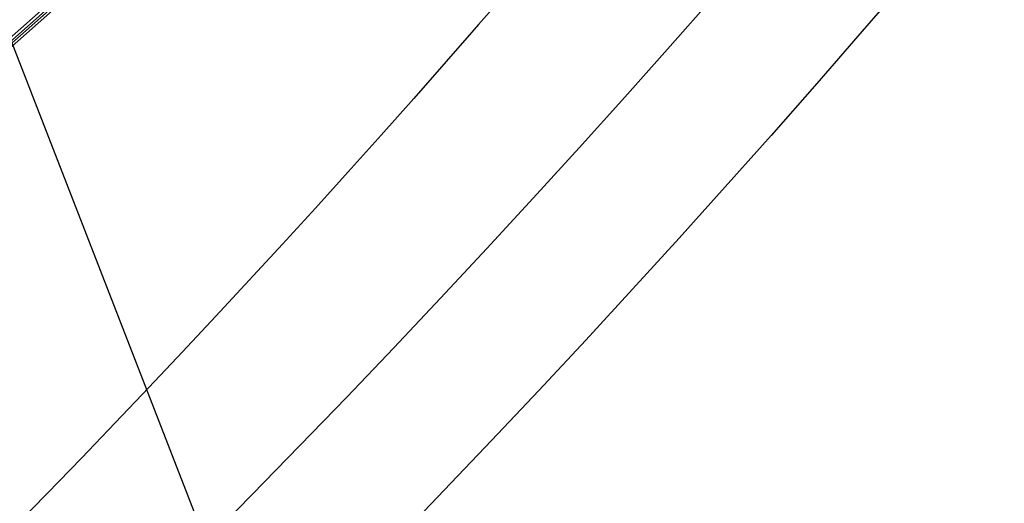
# Model space of a CAD drawing. Extents: x -500576 to -488841, y -1288003 to -1275665.
# Drawn here: x -493452 to -493450, y -1283750 to -1283749 of the extents above; entities that cross this region are included whole.
import ezdxf

# ---------------------------------------------------------------- set-up
doc = ezdxf.new("R2010")
doc.units = 0
doc.header["$MEASUREMENT"] = 0
doc.layers.add('26', color=7, linetype='CONTINUOUS')
doc.layers.add('27', color=7, linetype='CONTINUOUS')

# ---------------------------------------------------------------- blocks, each defined once
blk = doc.blocks.new('Linka')
at = {"layer": '27', "color": 1, "linetype": 'Continuous'}
for p, q in [((-288280.8003, -1257335.4638), (-288283.6766, -1257336.5779)), ((-288281.0335, -1257335.565), (-288283.6719, -1257336.5873)), ((-288281.2036, -1257335.6258), (-288282.1367, -1257335.987)), ((-288281.1989, -1257335.6352), (-288282.1309, -1257335.9972))]:
    blk.add_line(p, q, dxfattribs=at)
blk.add_lwpolyline([(-288285.122, -1257331.9434), (-288281.6397, -1257335.8859), (-288280.8112, -1257343.0809)], dxfattribs=at)
for centre, radius, start, end in [((-288274.5638, -1257360.1212), 26.6863, 90.32633, 173.00892), ((-288274.5638, -1257360.1212), 26.3911, 90.32633, 173.00892), ((-288275.2134, -1257359.4216), 25.2129, 100.2864, 161.88333), ((-288274.5638, -1257360.1212), 23.8837, 90.32633, 173.00892)]:
    blk.add_arc(centre, radius, start, end, dxfattribs=at)

msp = doc.modelspace()

# ---------------------------------------------------------------- block references
at = {"layer": '26', "linetype": 'Continuous', "xscale": -1, "rotation": 242.6845410981401}
msp.add_blockref('Linka', (755972.0511, -1604590.8234), dxfattribs=at)

doc.saveas('drawing.dxf')
